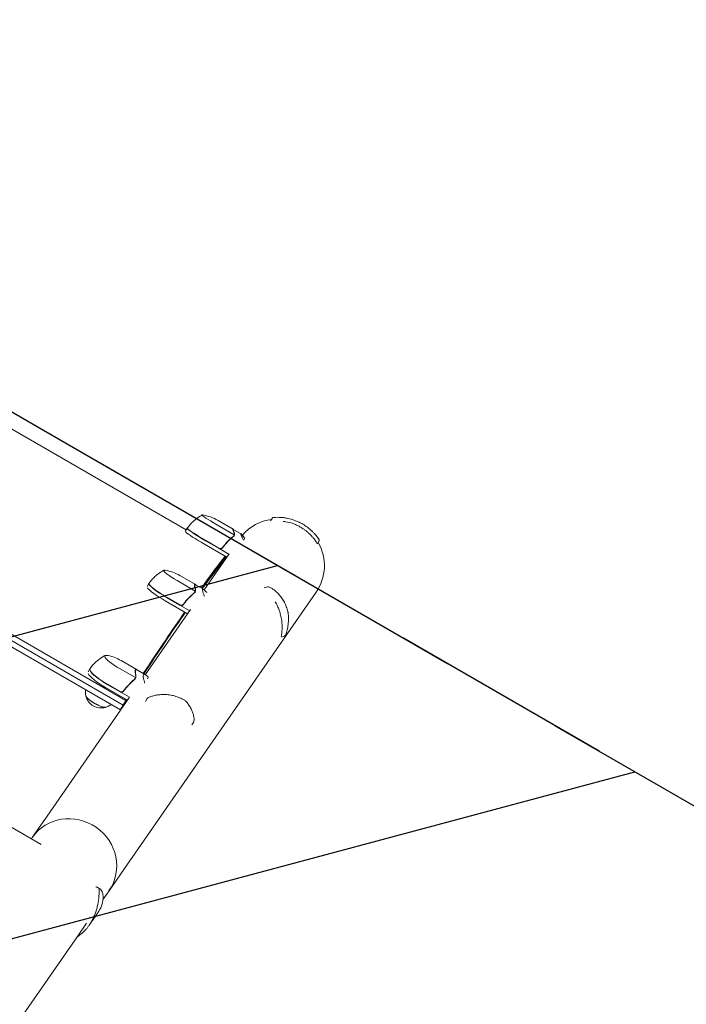
# Model space of a CAD drawing. Units: millimetres. Extents: x -7663 to 7682, y -7677 to 7677.
# Drawn here: x 2814 to 3540, y 3924 to 4995 of the extents above; entities that cross this region are included whole.
import ezdxf

# ---------------------------------------------------------------- set-up
doc = ezdxf.new("R2010")
doc.units = ezdxf.units.MM
doc.header["$LTSCALE"] = 20
doc.linetypes.add('HIDDEN', pattern=[9.525, 6.35, -3.175])
for name, color, linetype in [('2d', 230, 'Continuous'), ('EN16630-SafetyZone', 97, 'HIDDEN'), ('EN16630-TrainingSpace', 20, 'HIDDEN'), ('EN16630-TrainingSpace_Hatch', 20, 'HIDDEN'), ('White Markings-Solid', 254, 'Continuous')]:
    doc.layers.add(name, color=color, linetype=linetype)

# ---------------------------------------------------------------- blocks, each defined once
blk = doc.blocks.new('A$C077A2C68')
at = {"lineweight": 0}
for p, q in [((-1451.4, 1585.2), (-1085.6, 1554.8)), ((-1390.4, 1576.9), (-1392.7, 1579.1)), ((-1497.8, 1560.2), (-1501.2, 1560.1)), ((-1085.6, 1554.8), (-1057.5, 1552.5)), ((-1057.5, 1552.5), (-1046.1, 1551.5)), ((-1034.4, 1550.6), (-1034.4, 1550.6)), ((-1030.3, 1553.9), (-1014.3, 1552.6)), ((-1014.8, 1548.9), (-997.2, 1547.5)), ((-1014.2, 1552.6), (-1014.2, 1552.6)), ((-997.4, 1547.5), (-997.4, 1547.9)), ((-997.2, 1547.5), (-511.9, 1507.1)), ((-1427.5, 1533.8), (-1430.1, 1536.4)), ((-1258.9, 1540.4), (-1261.9, 1540.4)), ((-1054.2, 1538.7), (-1054.3, 1542.9)), ((-1054, 1537.7), (-1054.1, 1542.1)), ((-1493.9, 1503.6), (-1497.2, 1503.6)), ((-1465.7, 1473), (-1465.7, 1482.8)), ((-1463.3, 1488.6), (-1462.1, 1488.6)), ((-1392.9, 1478.4), (-1440.2, 1482.3)), ((-1440, 1469.9), (-1440, 1482.3)), ((-1436, 1482), (-1436, 1453.8)), ((-1433.7, 1479.7), (-1433.7, 1479.7)), ((-1255.8, 1483.8), (-1259.2, 1483.8)), ((-1465.8, 1453.8), (-1465.8, 1472.6)), ((-1465.6, 1472.8), (-1465.2, 1472.8)), ((-1461.1, 1453.8), (-1461.1, 1476.7)), ((-1460.1, 1476.9), (-1460.1, 1476.9)), ((-1460.1, 1476.9), (-1460.1, 1476.9)), ((-1440.2, 1469.7), (-1440.2, 1453.8)), ((-1440, 1453.8), (-1440, 1469.9)), ((-1393, 1467.6), (-1393, 1477.4)), ((-1386.8, 1447.8), (-1386.8, 1470.7)), ((-1385.8, 1470.9), (-1385.8, 1470.9)), ((-1385.8, 1470.9), (-1385.8, 1470.9)), ((-1280.8, 1469.1), (-1366.7, 1476.2)), ((-1365.3, 1463.8), (-1365.3, 1476.1)), ((-1361.3, 1475.8), (-1361.3, 1447.8)), ((-1280.8, 1459.4), (-1280.8, 1469.2)), ((-1280, 1473.3), (-1278.2, 1473.3)), ((-1393.1, 1447.8), (-1393.1, 1467.2)), ((-1392.5, 1466.8), (-1391.8, 1466.8)), ((-1365.5, 1463.7), (-1365.5, 1447.8)), ((-1365.3, 1447.8), (-1365.3, 1463.8)), ((-1280.9, 1438.6), (-1280.9, 1459)), ((-1279.7, 1457.5), (-1278.6, 1457.5)), ((-1272.7, 1438.6), (-1272.7, 1461.5)), ((-1271.7, 1461.6), (-1271.7, 1461.6)), ((-1271.7, 1461.6), (-1271.7, 1461.6)), ((-1251, 1454.6), (-1251, 1466.6)), ((-1094, 1453.6), (-1251, 1466.6)), ((-1247.1, 1466.3), (-1247.1, 1438.6)), ((-1246, 643.1), (-1246, 1464.7)), ((-1240.1, 1464.7), (-1240.1, 643.5)), ((-1240.1, 643.5), (-1240.1, 1464.7)), ((-1234.3, 1464.7), (-1234.3, 643.9)), ((-1064.2, 645.6), (-1064.2, 1463.5)), ((-1251.2, 1454.4), (-1251.2, 1438.6)), ((-1251, 1438.6), (-1251, 1454.6)), ((-1094, 1453.6), (-1065.9, 1451.2)), ((-1065.9, 1451.2), (-1064.2, 1451.1)), ((-1441.6, 1428.8), (-1437.7, 1428.8)), ((-1439.6, 1428.8), (-1439.6, 679)), ((-1364.8, 1422.8), (-1368.8, 1422.8)), ((-1252.3, 1413.6), (-1256.2, 1413.6))]:
    blk.add_line(p, q, dxfattribs=at)
for centre, radius, start, end in [((-1455.6, 1534.6), 50.8, 85.2503, 149.7561), ((-1455.6, 1534.6), 50.8, 194.3366, 194.3666), ((-1455.6, 1534.6), 50.8, 217.5665, 259.2286), ((-1415.8, 1453.8), 50, 180, 200.7622), ((-1343.1, 1447.8), 50, 180, 199.5533), ((-1240.1, 1437), 17, 313.8581, 46.1419), ((-1230.9, 1438.6), 50, 180, 197.489)]:
    blk.add_arc(centre, radius, start, end, dxfattribs=at)
for centre, major_axis, ratio, start_param, end_param in [((-1061.7, 1501.8), (-4.2, -50.6), 0.959216, 3.141593, 6.283185), ((-1061.7, 1501.8), (-4.2, -50.6), 0.959216, 3.141593, 6.283185), ((-1428.7, 1537.8), (1.95, 0.44), 0.956471, 3.141581, 3.141665), ((-1275.8, 1521.7), (-1.89, 0.66), 0.654267, 6.282783, 6.283156), ((-1259.3, 1485.8), (1.09, 1.67), 0.896752, 3.141591, 3.141696), ((-1462.3, 1453.8), (0, 18), 0.067102, 3.141593, 4.712389), ((-1441.8, 1453.8), (0, 25), 0.067102, 3.137843, 4.712389), ((-1441.6, 1453.8), (0, -25), 0.067102, 0, 1.570796), ((-1437.7, 1453.8), (0, 25), 0.067102, 3.425446, 4.712389), ((-1389.3, 1447.8), (0, 18), 0.140733, 3.141592, 4.712388), ((-1369, 1447.8), (0, 25), 0.140733, 3.133667, 4.712388), ((-1368.8, 1447.8), (0, -25), 0.140733, 6.283185, 7.853981), ((-1364.8, 1447.8), (0, 25), 0.140733, 3.425446, 4.712388), ((-1228.8, 1437), (0, -12.5), 0.207814, 0.057794, 3.083799), ((-1228.8, 1437), (0, -12.3), 0.207814, 1.570796, 2.921241), ((-1462.3, 1453.8), (0, 18), 0.067102, 2.966408, 3.141593), ((-1276.5, 1438.6), (0, 18), 0.207814, 3.141592, 4.712388), ((-1256.4, 1438.6), (0, 25), 0.207814, 3.129747, 4.712388), ((-1256.2, 1438.6), (0, -25), 0.207814, 6.283185, 7.853981), ((-1252.3, 1438.6), (0, 25), 0.207814, 3.425446, 4.712388), ((-1228.8, 1437), (0, -12.3), 0.207814, 0.220351, 1.570796), ((-1441.6, 1453.8), (0, -25), 0.067102, 6.222107, 6.283185), ((-1389.3, 1447.8), (0, 18), 0.140733, 2.764325, 3.141592), ((-1368.8, 1447.8), (0, -25), 0.140733, 6.251734, 6.283185), ((-1276.5, 1438.6), (0, 18), 0.207814, 2.558537, 3.141592), ((-1256.2, 1438.6), (0, -25), 0.207814, 6.259414, 6.283185)]:
    blk.add_ellipse(centre, major_axis=major_axis, ratio=ratio, start_param=start_param, end_param=end_param, dxfattribs=at)
for points, knots in [([(-1415.6, 1571), (-1414.2, 1572), (-1412.8, 1572.9), (-1410, 1574.4), (-1408.7, 1575.1), (-1406, 1576.4), (-1404.7, 1576.9), (-1402.4, 1577.8), (-1401.2, 1578.2), (-1399.2, 1578.8), (-1398.3, 1579.1), (-1396.8, 1579.4), (-1396.1, 1579.6), (-1395, 1579.8), (-1394.6, 1579.8), (-1393.8, 1579.7), (-1393.6, 1579.7), (-1393.2, 1579.5), (-1392.9, 1579.4), (-1392.7, 1579.1)], [0, 0, 0, 0, 6.446427, 6.446427, 13.032512, 13.032512, 19.775422, 19.775422, 26.569164, 26.569164, 33.302604, 33.302604, 39.953233, 39.953233, 46.819564, 46.819564, 48.338334, 48.338334, 49.93592, 49.93592, 49.93592, 49.93592]), ([(-1411.7, 1563.2), (-1410.3, 1564.6), (-1408.9, 1565.9), (-1406.6, 1567.8), (-1405.9, 1568.4), (-1404.3, 1569.5), (-1403.5, 1570.1), (-1401.1, 1571.7), (-1399.5, 1572.6), (-1397, 1573.9), (-1396.1, 1574.3), (-1394.4, 1575), (-1393.6, 1575.4), (-1392.7, 1575.7)], [0.0368458, 0.0368458, 0.0368458, 0.0368458, 0.04265779, 0.04265779, 0.04556378, 0.04556378, 0.04846978, 0.04846978, 0.05428177, 0.05428177, 0.05718776, 0.05718776, 0.06009375, 0.06009375, 0.06009375, 0.06009375]), ([(-1390.9, 1576.4), (-1391, 1576.4), (-1391.1, 1576.3), (-1391.6, 1576.1), (-1392.1, 1575.9), (-1392.7, 1575.7)], [0.001691339, 0.001691339, 0.001691339, 0.001691339, 0.002071609, 0.002071609, 0.004143218, 0.004143218, 0.004143218, 0.004143218]), ([(-1430.7, 1537.4), (-1430.9, 1538.2), (-1431, 1539.1), (-1431.1, 1541.2), (-1431, 1542.3), (-1430.8, 1544.8), (-1430.6, 1546.1), (-1430, 1548.8), (-1429.6, 1550.3), (-1428.6, 1553.2), (-1428, 1554.7), (-1426.6, 1557.7), (-1425.8, 1559.2), (-1423.9, 1562.2), (-1422.8, 1563.6), (-1420.6, 1566.4), (-1419.3, 1567.7), (-1417.7, 1569.3), (-1417.4, 1569.6), (-1417, 1569.9)], [0, 0, 0, 0, 7.101764, 7.101764, 14.14028, 14.14028, 21.112912, 21.112912, 28.086977, 28.086977, 34.955069, 34.955069, 41.604866, 41.604866, 47.990116, 47.990116, 54.126264, 54.126264, 55.598211, 55.598211, 55.598211, 55.598211]), ([(-1417, 1569.9), (-1416.9, 1570), (-1416.7, 1570.1), (-1416.5, 1570.3), (-1416.4, 1570.4), (-1416.3, 1570.5), (-1416.2, 1570.6), (-1415.9, 1570.8), (-1415.7, 1570.9), (-1415.6, 1571)], [0, 0, 0, 0, 0.673079, 0.673079, 0.834485, 0.834485, 1.321904, 1.321904, 1.930108, 1.930108, 1.930108, 1.930108]), ([(-1508.4, 1534.3), (-1508.4, 1536.3), (-1508.3, 1538.2), (-1508, 1542.1), (-1507.7, 1544), (-1507.1, 1546.9), (-1506.9, 1547.9), (-1506.4, 1549.8), (-1506.2, 1550.7), (-1505.3, 1553.5), (-1504.6, 1555.3), (-1503.8, 1557.1)], [0.03369364, 0.03369364, 0.03369364, 0.03369364, 0.03954639, 0.03954639, 0.04539913, 0.04539913, 0.04832551, 0.04832551, 0.05125188, 0.05125188, 0.05710462, 0.05710462, 0.05710462, 0.05710462]), ([(-1505, 1554.3), (-1504.9, 1554.5), (-1504.8, 1554.7), (-1504.6, 1555.3), (-1504.5, 1555.6), (-1504, 1556.6), (-1503.8, 1557.2), (-1503.3, 1558.2), (-1503.2, 1558.5), (-1503.1, 1558.8), (-1503.1, 1558.8), (-1503.1, 1558.8)], [0, 0, 0, 0, 1.653227, 1.653227, 4.133423, 4.133423, 10.761871, 10.761871, 17.248185, 17.248185, 17.5566, 17.5566, 17.5566, 17.5566]), ([(-1504.4, 1534.4), (-1504.4, 1536.3), (-1504.3, 1538.2), (-1504.1, 1541.1), (-1503.9, 1542.1), (-1503.6, 1544), (-1503.4, 1545), (-1502.8, 1547.9), (-1502.3, 1549.7), (-1501.4, 1552.4), (-1501.1, 1553.3), (-1500.3, 1555.1), (-1500, 1556), (-1499.5, 1556.8)], [0.0368458, 0.0368458, 0.0368458, 0.0368458, 0.04265779, 0.04265779, 0.04556378, 0.04556378, 0.04846978, 0.04846978, 0.05428177, 0.05428177, 0.05718776, 0.05718776, 0.06009375, 0.06009375, 0.06009375, 0.06009375]), ([(-1503.8, 1557.1), (-1503.7, 1557.3), (-1503.6, 1557.6), (-1503.5, 1557.9), (-1503.4, 1558), (-1503.4, 1558.1), (-1503.4, 1558.1), (-1503.3, 1558.2)], [0, 0, 0, 0, 0.000903926, 0.000903926, 0.001355889, 0.001355889, 0.001807852, 0.001807852, 0.001807852, 0.001807852]), ([(-1503.3, 1558.2), (-1503.2, 1558.6), (-1503, 1558.8), (-1502.9, 1559.1), (-1502.9, 1559), (-1503.1, 1558.8), (-1503.1, 1558.6), (-1503.2, 1558.4), (-1503.3, 1558.3), (-1503.3, 1558.2)], [0, 0, 0, 0, 0.00672717, 0.00672717, 0.01345434, 0.01345434, 0.01681793, 0.01681793, 0.01874554, 0.01874554, 0.01874554, 0.01874554]), ([(-1502.9, 1559), (-1502.9, 1559), (-1502.9, 1559), (-1502.9, 1559), (-1502.9, 1559), (-1502.9, 1559), (-1502.9, 1559), (-1502.9, 1559), (-1502.9, 1559), (-1502.9, 1559), (-1502.9, 1559), (-1502.9, 1559), (-1502.9, 1559), (-1502.9, 1559), (-1502.9, 1559), (-1502.9, 1559), (-1502.9, 1559), (-1502.9, 1559), (-1502.9, 1559), (-1502.9, 1559), (-1502.9, 1559), (-1502.9, 1559), (-1502.9, 1559), (-1502.9, 1559.1), (-1502.9, 1559.1), (-1502.9, 1559.1), (-1502.8, 1559.2), (-1502.7, 1559.4), (-1502.6, 1559.6), (-1502.2, 1559.8), (-1502, 1559.9), (-1501.6, 1560.1), (-1501.4, 1560.1), (-1501.2, 1560.1)], [0, 0, 0, 0, 0.00015, 0.00015, 0.000652, 0.000652, 0.001655, 0.001655, 0.003914, 0.003914, 0.100328, 0.100328, 0.357431, 0.357431, 0.700234, 0.700234, 0.958323, 0.958323, 0.990994, 0.990994, 1.00738, 1.00738, 1.023614, 1.023614, 1.067194, 1.067194, 1.227572, 1.227572, 1.877798, 1.877798, 2.527587, 2.527587, 3.177733, 3.177733, 3.177733, 3.177733]), ([(-1498.3, 1559.4), (-1498.3, 1559.3), (-1498.4, 1559.2), (-1498.5, 1559), (-1498.5, 1558.9), (-1498.6, 1558.7), (-1498.7, 1558.6), (-1499, 1558), (-1499.3, 1557.5), (-1499.5, 1556.8)], [0, 0, 0, 0, 0.001035805, 0.001035805, 0.001553707, 0.001553707, 0.002071609, 0.002071609, 0.004143218, 0.004143218, 0.004143218, 0.004143218]), ([(-1498.3, 1559.4), (-1498.1, 1559.8), (-1497.9, 1560), (-1497.8, 1560.2), (-1497.8, 1560.2), (-1497.8, 1560.2)], [0.002165612, 0.002165612, 0.002165612, 0.002165612, 0.009105873, 0.009105873, 0.011921924, 0.011921924, 0.011921924, 0.011921924]), ([(-1420.3, 1551.8), (-1419.4, 1553.4), (-1418.3, 1555.1), (-1416.8, 1557.2), (-1416.3, 1557.8), (-1415.5, 1558.9), (-1415, 1559.5), (-1413.6, 1561.2), (-1412.7, 1562.2), (-1411.7, 1563.2)], [0.02226832, 0.02226832, 0.02226832, 0.02226832, 0.02825633, 0.02825633, 0.0304037, 0.0304037, 0.03255106, 0.03255106, 0.0368458, 0.0368458, 0.0368458, 0.0368458]), ([(-1054.1, 1542.1), (-1054.3, 1542.4), (-1054.3, 1542.9), (-1054.2, 1544), (-1054, 1544.5), (-1053.5, 1545.4), (-1053.3, 1545.7), (-1052.9, 1546.4), (-1052.7, 1546.7), (-1051.8, 1547.7), (-1051.2, 1548.3), (-1049.6, 1549.5), (-1048.7, 1550.1), (-1047.2, 1551), (-1046.7, 1551.3), (-1045.8, 1551.6), (-1045.5, 1551.8), (-1044.9, 1552), (-1044.6, 1552.1), (-1043.1, 1552.7), (-1041.7, 1553.1), (-1038.8, 1553.7), (-1037.2, 1553.9), (-1035.6, 1554)], [0, 0, 0, 0, 0.00663313, 0.00663313, 0.01326627, 0.01326627, 0.01658283, 0.01658283, 0.0198994, 0.0198994, 0.02653253, 0.02653253, 0.03316567, 0.03316567, 0.03648223, 0.03648223, 0.03814052, 0.03814052, 0.0397988, 0.0397988, 0.04643194, 0.04643194, 0.05306507, 0.05306507, 0.05306507, 0.05306507]), ([(-1035.6, 1554), (-1035.1, 1554), (-1034.7, 1554), (-1033.7, 1554), (-1033.2, 1554), (-1031.9, 1554), (-1031.1, 1554), (-1030.3, 1553.9)], [0.053065069, 0.053065069, 0.053065069, 0.053065069, 0.054883113, 0.054883113, 0.056701157, 0.056701157, 0.059739038, 0.059739038, 0.059739038, 0.059739038]), ([(-1020.3, 1552.7), (-1021.1, 1552.7), (-1021.8, 1552.7), (-1023.4, 1552.5), (-1024.1, 1552.5), (-1026.4, 1552.2), (-1027.9, 1552), (-1030.9, 1551.4), (-1032.4, 1551.1), (-1035.3, 1550.3), (-1036.8, 1549.9), (-1041.1, 1548.5), (-1043.8, 1547.3), (-1047.8, 1545.5), (-1049.1, 1544.8), (-1051.6, 1543.5), (-1052.9, 1542.8), (-1054.1, 1542.1)], [0.02556721, 0.02556721, 0.02556721, 0.02556721, 0.0278438, 0.0278438, 0.03012038, 0.03012038, 0.03467356, 0.03467356, 0.03922673, 0.03922673, 0.04377991, 0.04377991, 0.05288626, 0.05288626, 0.05743943, 0.05743943, 0.06199261, 0.06199261, 0.06199261, 0.06199261]), ([(-997.4, 1547.9), (-999, 1548.7), (-1000.7, 1549.5), (-1004.3, 1550.7), (-1006.2, 1551.3), (-1009.1, 1551.9), (-1010.1, 1552.1), (-1012.1, 1552.4), (-1013.1, 1552.5), (-1016.1, 1552.7), (-1018.2, 1552.8), (-1020.3, 1552.7)], [0, 0, 0, 0, 0.0063918, 0.0063918, 0.01278361, 0.01278361, 0.01597951, 0.01597951, 0.01917541, 0.01917541, 0.02556721, 0.02556721, 0.02556721, 0.02556721]), ([(-1499.2, 1505), (-1500.5, 1507), (-1501.7, 1509), (-1503.4, 1512.4), (-1503.9, 1513.5), (-1504.6, 1515.3), (-1504.8, 1515.9), (-1505.3, 1517.1), (-1505.5, 1517.7), (-1506.5, 1520.8), (-1507.2, 1523.4), (-1507.8, 1527.4), (-1508, 1528.7), (-1508.2, 1530.8), (-1508.3, 1531.5), (-1508.3, 1532.9), (-1508.4, 1533.6), (-1508.4, 1534.3)], [0, 0, 0, 0, 0.00842341, 0.00842341, 0.01263512, 0.01263512, 0.01474097, 0.01474097, 0.01684682, 0.01684682, 0.02527023, 0.02527023, 0.02948194, 0.02948194, 0.03158779, 0.03158779, 0.03369364, 0.03369364, 0.03369364, 0.03369364]), ([(-1500.4, 1515.6), (-1500.5, 1515.9), (-1500.6, 1516.1), (-1500.9, 1516.9), (-1501.2, 1517.5), (-1502.3, 1520.6), (-1503, 1523.2), (-1503.7, 1526.6), (-1503.8, 1527.3), (-1504, 1528.7), (-1504.1, 1529.4), (-1504.3, 1531.5), (-1504.4, 1533), (-1504.4, 1534.4)], [0.01678452, 0.01678452, 0.01678452, 0.01678452, 0.01751949, 0.01751949, 0.01966686, 0.01966686, 0.02825633, 0.02825633, 0.0304037, 0.0304037, 0.03255106, 0.03255106, 0.0368458, 0.0368458, 0.0368458, 0.0368458]), ([(-1430.1, 1536.4), (-1430.3, 1536.5), (-1430.4, 1536.7), (-1430.6, 1537), (-1430.6, 1537.2), (-1430.7, 1537.4)], [0, 0, 0, 0, 0.658113, 0.658113, 1.233211, 1.233211, 1.233211, 1.233211]), ([(-1277.7, 1522.4), (-1277.2, 1524), (-1276.5, 1525.4), (-1275.2, 1528.2), (-1274.4, 1529.6), (-1272.8, 1532), (-1272, 1533.2), (-1270.3, 1535.2), (-1269.5, 1536.1), (-1267.8, 1537.7), (-1266.9, 1538.4), (-1265.3, 1539.4), (-1264.5, 1539.8), (-1263.1, 1540.3), (-1262.5, 1540.4), (-1261.9, 1540.4)], [0, 0, 0, 0, 6.454299, 6.454299, 13.054312, 13.054312, 19.834338, 19.834338, 26.713971, 26.713971, 33.607472, 33.607472, 40.504135, 40.504135, 45.446481, 45.446481, 45.446481, 45.446481]), ([(-1278.1, 1520.2), (-1278.1, 1520.4), (-1278.1, 1520.5), (-1278.1, 1520.7), (-1278, 1520.7), (-1278, 1520.8), (-1278, 1520.8), (-1278, 1520.9), (-1278, 1521), (-1278, 1521.3), (-1277.9, 1521.6), (-1277.8, 1522), (-1277.8, 1522.2), (-1277.7, 1522.4)], [0, 0, 0, 0, 0.451631, 0.451631, 0.562902, 0.562902, 0.646348, 0.646348, 0.896928, 0.896928, 1.655096, 1.655096, 2.294864, 2.294864, 2.294864, 2.294864]), ([(-1260.4, 1484.2), (-1261.3, 1484.7), (-1262.3, 1485.4), (-1264.2, 1487.1), (-1265.2, 1488), (-1267.1, 1490.1), (-1268.1, 1491.3), (-1270.1, 1493.9), (-1271.1, 1495.3), (-1272.8, 1498.4), (-1273.7, 1500), (-1275.1, 1503.4), (-1275.8, 1505.1), (-1276.8, 1508.7), (-1277.2, 1510.6), (-1277.8, 1514.3), (-1278, 1516.2), (-1278.1, 1518.8), (-1278.1, 1519.5), (-1278.1, 1520.2)], [0, 0, 0, 0, 6.660494, 6.660494, 13.434779, 13.434779, 20.331876, 20.331876, 27.295658, 27.295658, 34.18264, 34.18264, 40.867529, 40.867529, 47.29103, 47.29103, 53.460111, 53.460111, 55.763241, 55.763241, 55.763241, 55.763241]), ([(-1498.8, 1504.5), (-1498.8, 1504.5), (-1498.8, 1504.5), (-1498.9, 1504.5), (-1498.9, 1504.5), (-1498.9, 1504.6), (-1499, 1504.7), (-1499.1, 1504.8), (-1499.2, 1504.9), (-1499.2, 1505)], [0.000329727, 0.000329727, 0.000329727, 0.000329727, 0.000443552, 0.000443552, 0.000887104, 0.000887104, 0.001330657, 0.001330657, 0.001774209, 0.001774209, 0.001774209, 0.001774209]), ([(-1497.2, 1503.6), (-1497.4, 1503.6), (-1497.6, 1503.6), (-1498, 1503.7), (-1498.2, 1503.8), (-1498.5, 1504), (-1498.6, 1504.1), (-1498.7, 1504.2), (-1498.7, 1504.3), (-1498.8, 1504.3), (-1498.8, 1504.4), (-1498.8, 1504.4), (-1498.8, 1504.4), (-1498.8, 1504.4), (-1498.8, 1504.4), (-1498.8, 1504.4), (-1498.8, 1504.4), (-1498.8, 1504.5), (-1498.8, 1504.5), (-1498.8, 1504.5), (-1498.8, 1504.5), (-1498.8, 1504.5), (-1498.8, 1504.5), (-1498.8, 1504.5), (-1498.8, 1504.5), (-1498.8, 1504.5), (-1498.8, 1504.5), (-1498.8, 1504.5), (-1498.8, 1504.5), (-1498.8, 1504.5), (-1498.8, 1504.5), (-1498.8, 1504.5)], [0, 0, 0, 0, 0.64491, 0.64491, 1.294996, 1.294996, 1.62735, 1.62735, 1.797925, 1.797925, 1.883788, 1.883788, 1.926809, 1.926809, 1.948392, 1.948392, 1.959454, 1.959454, 1.963608, 1.963608, 1.96561, 1.96561, 1.966611, 1.966611, 1.967614, 1.967614, 1.969638, 1.969638, 1.985814, 1.985814, 2.00848, 2.00848, 2.00848, 2.00848]), ([(-1461.5, 1487.7), (-1462.1, 1486.9), (-1462.6, 1486.1), (-1463.3, 1485.2), (-1463.5, 1484.9), (-1463.8, 1484.5), (-1464, 1484.3), (-1464.1, 1484.1), (-1464.2, 1484), (-1464.2, 1483.9), (-1465, 1483), (-1465.4, 1482.6), (-1465.7, 1482.6), (-1465.7, 1482.7), (-1465.7, 1483), (-1465.7, 1483.2), (-1465.6, 1483.4), (-1465.5, 1483.5), (-1465.5, 1483.7), (-1465.5, 1483.8), (-1465.4, 1483.8), (-1465.1, 1484.7), (-1464.6, 1486), (-1463.8, 1487.7)], [0, 0, 0, 0, 0.125, 0.125, 0.1875, 0.1875, 0.21875, 0.234375, 0.234375, 0.25, 0.25, 0.5, 0.5, 0.625, 0.625, 0.6875, 0.6875, 0.71875, 0.734375, 0.734375, 0.75, 0.75, 1, 1, 1, 1]), ([(-1433.6, 1480.6), (-1432.7, 1480.6), (-1431.7, 1480.6), (-1429.8, 1480.6), (-1428.8, 1480.6), (-1427.8, 1480.6)], [-0.7076056, -0.7076056, -0.7076056, -0.7076056, -0.4200001, -0.4200001, -0.1198654, -0.1198654, -0.1198654, -0.1198654]), ([(-1387.2, 1481.7), (-1387.9, 1480.8), (-1388.5, 1480.1), (-1389.4, 1479.1), (-1389.6, 1478.8), (-1390, 1478.4), (-1390.2, 1478.3), (-1390.4, 1478.1), (-1390.5, 1478), (-1390.5, 1477.9), (-1391.5, 1477), (-1392.1, 1476.6), (-1392.7, 1476.6), (-1392.9, 1476.7), (-1393, 1477), (-1393, 1477.1), (-1393, 1477.4), (-1393, 1477.5), (-1393, 1477.6), (-1393, 1477.7), (-1393, 1477.8), (-1392.9, 1478.7), (-1392.6, 1480), (-1392, 1481.7)], [0, 0, 0, 0, 0.125, 0.125, 0.1875, 0.1875, 0.21875, 0.234375, 0.234375, 0.25, 0.25, 0.5, 0.5, 0.625, 0.625, 0.6875, 0.6875, 0.71875, 0.734375, 0.734375, 0.75, 0.75, 1, 1, 1, 1]), ([(-1259.2, 1483.8), (-1259.5, 1483.8), (-1259.7, 1483.8), (-1260.1, 1484), (-1260.3, 1484.1), (-1260.4, 1484.2)], [0, 0, 0, 0, 0.680267, 0.680267, 1.325809, 1.325809, 1.325809, 1.325809]), ([(-1463.1, 1475.4), (-1463.6, 1474.7), (-1464.1, 1474.1), (-1464.8, 1473.1), (-1465.2, 1472.8), (-1465.4, 1472.6)], [0, 0, 0, 0, 0.00517024, 0.00517024, 0.01034048, 0.01034048, 0.01034048, 0.01034048]), ([(-1463.1, 1475.6), (-1463, 1475.7), (-1462.9, 1475.9), (-1462.7, 1476.1), (-1462.7, 1476.1), (-1462.6, 1476.2), (-1462.5, 1476.3), (-1462.4, 1476.3), (-1462.4, 1476.3), (-1462.4, 1476.3), (-1462.4, 1476.3), (-1462.4, 1476.3), (-1462.1, 1476.5), (-1461.8, 1476.7), (-1461.5, 1476.8)], [0, 0, 0, 0, 0.25, 0.25, 0.375, 0.375, 0.4375, 0.46875, 0.484375, 0.492187, 0.492187, 0.5, 0.5, 1, 1, 1, 1]), ([(-1461.6, 1476.6), (-1461.9, 1476.4), (-1462.1, 1476.3), (-1462.5, 1476), (-1462.7, 1475.9), (-1462.9, 1475.7), (-1463, 1475.5), (-1463.1, 1475.4)], [0, 0, 0, 0, 0.00218234, 0.00218234, 0.003273511, 0.003273511, 0.004364681, 0.004364681, 0.004364681, 0.004364681]), ([(-1460.5, 1476.9), (-1460.5, 1476.9), (-1460.6, 1476.9), (-1460.8, 1476.8), (-1460.9, 1476.8), (-1461.1, 1476.7), (-1461.2, 1476.7), (-1461.4, 1476.6), (-1461.5, 1476.6), (-1461.6, 1476.6)], [0.000360494, 0.000360494, 0.000360494, 0.000360494, 0.000526793, 0.000526793, 0.001053586, 0.001053586, 0.00158038, 0.00158038, 0.002107173, 0.002107173, 0.002107173, 0.002107173]), ([(-1461.5, 1476.8), (-1461.4, 1476.9), (-1461.3, 1476.9), (-1461.2, 1476.9), (-1461, 1477), (-1460.8, 1477), (-1460.7, 1477.1), (-1460.4, 1477.1), (-1460.3, 1477.1), (-1460.1, 1477.1)], [0, 0, 0, 0, 0.00051115, 0.00051115, 0.001022301, 0.001022301, 0.001533451, 0.001533451, 0.002044601, 0.002044601, 0.002044601, 0.002044601]), ([(-1459.1, 1476.9), (-1459.2, 1476.9), (-1459.3, 1477), (-1459.6, 1477), (-1459.7, 1477.1), (-1459.9, 1477.1), (-1460, 1477.1), (-1460.1, 1477.1)], [0, 0, 0, 0, 0.000837367, 0.000837367, 0.001256051, 0.001256051, 0.001674734, 0.001674734, 0.001674734, 0.001674734]), ([(-1442.7, 1472.9), (-1445.5, 1473.2), (-1448.3, 1473.7), (-1451.8, 1474.5), (-1452.4, 1474.7), (-1453.8, 1475.1), (-1454.5, 1475.3), (-1456.4, 1475.9), (-1457.7, 1476.4), (-1459, 1476.9)], [0.00267622, 0.00267622, 0.00267622, 0.00267622, 0.01136401, 0.01136401, 0.01353595, 0.01353595, 0.0157079, 0.0157079, 0.0200518, 0.0200518, 0.0200518, 0.0200518]), ([(-1459, 1476.8), (-1458.8, 1476.8), (-1458.7, 1476.7), (-1458.2, 1476.5), (-1458, 1476.4), (-1457.5, 1476.2), (-1457.2, 1476.1), (-1456.6, 1475.8), (-1456.3, 1475.7), (-1455.9, 1475.6)], [0, 0, 0, 0, 0.001420993, 0.001420993, 0.002841985, 0.002841985, 0.004262978, 0.004262978, 0.005683971, 0.005683971, 0.005683971, 0.005683971]), ([(-1459, 1476.7), (-1456.5, 1475.7), (-1453.9, 1474.9), (-1448.5, 1473.5), (-1445.7, 1473), (-1442.8, 1472.7)], [0, 0, 0, 0, 0.00859307, 0.00859307, 0.01718614, 0.01718614, 0.01718614, 0.01718614]), ([(-1445.6, 1473.1), (-1445.5, 1473), (-1445.5, 1473), (-1445.1, 1473), (-1444.9, 1473), (-1444.5, 1472.9), (-1444.3, 1472.9), (-1444.2, 1472.9)], [0.014209785, 0.014209785, 0.014209785, 0.014209785, 0.014656169, 0.014656169, 0.015703038, 0.015703038, 0.016749907, 0.016749907, 0.016749907, 0.016749907]), ([(-1444, 1472.8), (-1444, 1472.8), (-1444, 1472.8), (-1444.1, 1472.8), (-1444.1, 1472.8), (-1444.2, 1472.9)], [0.0030788736, 0.0030788736, 0.0030788736, 0.0030788736, 0.0034896044, 0.0034896044, 0.0039881193, 0.0039881193, 0.0039881193, 0.0039881193]), ([(-1442.8, 1472.7), (-1442.6, 1472.6), (-1442.3, 1472.6), (-1441.9, 1472.4), (-1441.8, 1472.4), (-1441.5, 1472.2), (-1441.4, 1472.1), (-1441.1, 1471.9), (-1440.9, 1471.7), (-1440.6, 1471.3), (-1440.6, 1471.2), (-1440.4, 1471), (-1440.4, 1470.8), (-1440.3, 1470.7)], [0, 0, 0, 0, 0.000839577, 0.000839577, 0.001259366, 0.001259366, 0.001679155, 0.001679155, 0.002518732, 0.002518732, 0.002938521, 0.002938521, 0.00335831, 0.00335831, 0.00335831, 0.00335831]), ([(-1442.7, 1472.9), (-1442.5, 1472.8), (-1442.3, 1472.8), (-1441.9, 1472.7), (-1441.8, 1472.6), (-1441.4, 1472.5), (-1441.3, 1472.4), (-1441, 1472.1), (-1440.9, 1472), (-1440.6, 1471.7), (-1440.5, 1471.6), (-1440.3, 1471.3), (-1440.2, 1471.1), (-1440.1, 1470.8), (-1440.1, 1470.6), (-1440, 1470.2), (-1440, 1470.1), (-1440, 1469.9)], [0, 0, 0, 0, 0.000547232, 0.000547232, 0.001094464, 0.001094464, 0.001641696, 0.001641696, 0.002188928, 0.002188928, 0.002736159, 0.002736159, 0.003283391, 0.003283391, 0.003830623, 0.003830623, 0.004377855, 0.004377855, 0.004377855, 0.004377855]), ([(-1389.1, 1469.4), (-1389.7, 1468.6), (-1390.3, 1468), (-1391.3, 1467.1), (-1391.7, 1466.7), (-1392.1, 1466.6)], [0, 0, 0, 0, 0.00517024, 0.00517024, 0.01034048, 0.01034048, 0.01034048, 0.01034048]), ([(-1389.2, 1469.6), (-1389, 1469.7), (-1388.9, 1469.8), (-1388.7, 1470), (-1388.6, 1470.1), (-1388.5, 1470.2), (-1388.4, 1470.2), (-1388.3, 1470.3), (-1388.3, 1470.3), (-1388.3, 1470.3), (-1388.3, 1470.3), (-1388.3, 1470.3), (-1387.9, 1470.5), (-1387.6, 1470.7), (-1387.2, 1470.8)], [0, 0, 0, 0, 0.25, 0.25, 0.375, 0.375, 0.4375, 0.46875, 0.484375, 0.492187, 0.492187, 0.5, 0.5, 1, 1, 1, 1]), ([(-1387.3, 1470.5), (-1387.6, 1470.4), (-1388, 1470.3), (-1388.4, 1470), (-1388.6, 1469.9), (-1388.9, 1469.6), (-1389, 1469.5), (-1389.1, 1469.4)], [0, 0, 0, 0, 0.00218234, 0.00218234, 0.003273511, 0.003273511, 0.004364681, 0.004364681, 0.004364681, 0.004364681]), ([(-1386, 1470.9), (-1386.1, 1470.8), (-1386.2, 1470.8), (-1386.4, 1470.8), (-1386.5, 1470.8), (-1386.8, 1470.7), (-1386.9, 1470.7), (-1387.1, 1470.6), (-1387.2, 1470.6), (-1387.3, 1470.5)], [0.000199283, 0.000199283, 0.000199283, 0.000199283, 0.000526793, 0.000526793, 0.001053586, 0.001053586, 0.00158038, 0.00158038, 0.002107173, 0.002107173, 0.002107173, 0.002107173]), ([(-1387.2, 1470.8), (-1387.1, 1470.8), (-1387, 1470.9), (-1386.8, 1470.9), (-1386.7, 1470.9), (-1386.5, 1471), (-1386.3, 1471), (-1386.1, 1471.1), (-1385.9, 1471.1), (-1385.8, 1471.1)], [0, 0, 0, 0, 0.00051115, 0.00051115, 0.001022301, 0.001022301, 0.001533451, 0.001533451, 0.002044601, 0.002044601, 0.002044601, 0.002044601]), ([(-1384.8, 1470.9), (-1384.9, 1470.9), (-1385, 1471), (-1385.3, 1471), (-1385.3, 1471), (-1385.5, 1471.1), (-1385.6, 1471.1), (-1385.7, 1471.1)], [0, 0, 0, 0, 0.000837367, 0.000837367, 0.001256051, 0.001256051, 0.001674734, 0.001674734, 0.001674734, 0.001674734]), ([(-1384.7, 1470.8), (-1384.6, 1470.7), (-1384.5, 1470.6), (-1384.3, 1470.5), (-1384.2, 1470.5), (-1384.2, 1470.5)], [0, 0, 0, 0, 0.001420993, 0.001420993, 0.001672609, 0.001672609, 0.001672609, 0.001672609]), ([(-1368, 1466.8), (-1370.9, 1467.1), (-1373.7, 1467.7), (-1377.2, 1468.5), (-1377.9, 1468.7), (-1379.2, 1469.1), (-1379.9, 1469.3), (-1381.9, 1469.9), (-1383.3, 1470.4), (-1384.6, 1470.9)], [0.00267622, 0.00267622, 0.00267622, 0.00267622, 0.01136401, 0.01136401, 0.01353595, 0.01353595, 0.0157079, 0.0157079, 0.0200518, 0.0200518, 0.0200518, 0.0200518]), ([(-1384.6, 1470.6), (-1382, 1469.7), (-1379.3, 1468.8), (-1373.9, 1467.5), (-1371.1, 1467), (-1368.1, 1466.6)], [0, 0, 0, 0, 0.00859307, 0.00859307, 0.01718614, 0.01718614, 0.01718614, 0.01718614]), ([(-1361.3, 1473), (-1359.9, 1472.9), (-1358.4, 1472.8), (-1335.4, 1470.9), (-1310, 1469.1), (-1280.8, 1467.3)], [0.4768357, 0.4768357, 0.4768357, 0.4768357, 0.5, 0.5, 0.8361155, 0.8361155, 0.8361155, 0.8361155]), ([(-1273.2, 1472.5), (-1274, 1471.6), (-1274.7, 1470.9), (-1275.7, 1469.9), (-1276, 1469.6), (-1276.4, 1469.2), (-1276.7, 1469), (-1276.9, 1468.8), (-1277, 1468.7), (-1277.1, 1468.7), (-1278.2, 1467.8), (-1279.1, 1467.3), (-1280, 1467.3), (-1280.2, 1467.4), (-1280.5, 1467.8), (-1280.5, 1467.9), (-1280.6, 1468.1), (-1280.7, 1468.3), (-1280.7, 1468.4), (-1280.7, 1468.5), (-1280.7, 1468.6), (-1280.8, 1469.5), (-1280.7, 1470.8), (-1280.3, 1472.5)], [0, 0, 0, 0, 0.125, 0.125, 0.1875, 0.1875, 0.21875, 0.234375, 0.234375, 0.25, 0.25, 0.5, 0.5, 0.625, 0.625, 0.6875, 0.6875, 0.71875, 0.734375, 0.734375, 0.75, 0.75, 1, 1, 1, 1]), ([(-1393, 1466.6), (-1393.1, 1466.7), (-1393.2, 1467.1), (-1393.1, 1467.8), (-1393.1, 1468), (-1393, 1468.2)], [0, 0, 0, 0, 0.005170242, 0.005170242, 0.007213777, 0.007213777, 0.007213777, 0.007213777]), ([(-1368.1, 1466.6), (-1367.9, 1466.6), (-1367.6, 1466.5), (-1367.2, 1466.4), (-1367.1, 1466.3), (-1366.8, 1466.2), (-1366.7, 1466.1), (-1366.4, 1465.8), (-1366.2, 1465.6), (-1365.9, 1465.3), (-1365.9, 1465.2), (-1365.7, 1464.9), (-1365.7, 1464.8), (-1365.6, 1464.7)], [0, 0, 0, 0, 0.000839577, 0.000839577, 0.001259366, 0.001259366, 0.001679155, 0.001679155, 0.002518732, 0.002518732, 0.002938521, 0.002938521, 0.00335831, 0.00335831, 0.00335831, 0.00335831]), ([(-1368, 1466.8), (-1367.8, 1466.8), (-1367.6, 1466.8), (-1367.2, 1466.7), (-1367.1, 1466.6), (-1366.7, 1466.4), (-1366.6, 1466.3), (-1366.3, 1466.1), (-1366.2, 1466), (-1365.9, 1465.7), (-1365.8, 1465.6), (-1365.6, 1465.3), (-1365.5, 1465.1), (-1365.4, 1464.7), (-1365.3, 1464.6), (-1365.3, 1464.2), (-1365.3, 1464), (-1365.3, 1463.8)], [0, 0, 0, 0, 0.000547232, 0.000547232, 0.001094464, 0.001094464, 0.001641696, 0.001641696, 0.002188928, 0.002188928, 0.002736159, 0.002736159, 0.003283391, 0.003283391, 0.003830623, 0.003830623, 0.004377855, 0.004377855, 0.004377855, 0.004377855]), ([(-1280.3, 1457.3), (-1280.6, 1457.5), (-1280.7, 1457.9), (-1280.9, 1458.8), (-1280.9, 1459.4), (-1280.8, 1460.1)], [0, 0, 0, 0, 0.00517024, 0.00517024, 0.01034048, 0.01034048, 0.01034048, 0.01034048]), ([(-1275.4, 1460.1), (-1276.1, 1459.4), (-1276.8, 1458.8), (-1278, 1457.9), (-1278.5, 1457.5), (-1279, 1457.3)], [0, 0, 0, 0, 0.00517024, 0.00517024, 0.01034048, 0.01034048, 0.01034048, 0.01034048]), ([(-1275.5, 1460.3), (-1275.3, 1460.5), (-1275.2, 1460.6), (-1274.9, 1460.8), (-1274.8, 1460.9), (-1274.7, 1460.9), (-1274.6, 1461), (-1274.5, 1461), (-1274.5, 1461.1), (-1274.4, 1461.1), (-1274.4, 1461.1), (-1274.4, 1461.1), (-1274, 1461.3), (-1273.7, 1461.4), (-1273.2, 1461.6)], [0, 0, 0, 0, 0.25, 0.25, 0.375, 0.375, 0.4375, 0.46875, 0.484375, 0.492187, 0.492187, 0.5, 0.5, 1, 1, 1, 1]), ([(-1273.3, 1461.3), (-1273.7, 1461.2), (-1274.1, 1461), (-1274.6, 1460.7), (-1274.8, 1460.6), (-1275.1, 1460.4), (-1275.2, 1460.3), (-1275.4, 1460.1)], [0, 0, 0, 0, 0.00218234, 0.00218234, 0.003273511, 0.003273511, 0.004364681, 0.004364681, 0.004364681, 0.004364681]), ([(-1271.8, 1461.6), (-1272, 1461.6), (-1272.1, 1461.6), (-1272.4, 1461.6), (-1272.5, 1461.5), (-1272.8, 1461.5), (-1272.9, 1461.4), (-1273.1, 1461.4), (-1273.2, 1461.3), (-1273.3, 1461.3)], [0.000135989, 0.000135989, 0.000135989, 0.000135989, 0.000526793, 0.000526793, 0.001053586, 0.001053586, 0.00158038, 0.00158038, 0.002107173, 0.002107173, 0.002107173, 0.002107173]), ([(-1273.2, 1461.6), (-1273.1, 1461.6), (-1273, 1461.6), (-1272.8, 1461.7), (-1272.7, 1461.7), (-1272.4, 1461.8), (-1272.3, 1461.8), (-1272, 1461.8), (-1271.8, 1461.8), (-1271.7, 1461.8)], [0, 0, 0, 0, 0.00051115, 0.00051115, 0.001022301, 0.001022301, 0.001533451, 0.001533451, 0.002044601, 0.002044601, 0.002044601, 0.002044601]), ([(-1270.8, 1461.6), (-1270.9, 1461.7), (-1271, 1461.7), (-1271.2, 1461.8), (-1271.3, 1461.8), (-1271.5, 1461.8), (-1271.6, 1461.8), (-1271.7, 1461.8)], [0, 0, 0, 0, 0.000837367, 0.000837367, 0.001256051, 0.001256051, 0.001674734, 0.001674734, 0.001674734, 0.001674734]), ([(-1253.7, 1457.6), (-1256.6, 1457.9), (-1259.4, 1458.4), (-1262.9, 1459.3), (-1263.6, 1459.5), (-1265, 1459.8), (-1265.7, 1460), (-1267.8, 1460.7), (-1269.1, 1461.1), (-1270.5, 1461.6)], [0.00267622, 0.00267622, 0.00267622, 0.00267622, 0.01136401, 0.01136401, 0.01353595, 0.01353595, 0.0157079, 0.0157079, 0.0200518, 0.0200518, 0.0200518, 0.0200518]), ([(-1270.5, 1461.4), (-1267.8, 1460.4), (-1265.1, 1459.6), (-1259.6, 1458.3), (-1256.8, 1457.7), (-1253.9, 1457.4)], [0, 0, 0, 0, 0.00859307, 0.00859307, 0.01718614, 0.01718614, 0.01718614, 0.01718614]), ([(-1253.7, 1457.6), (-1253.5, 1457.6), (-1253.3, 1457.5), (-1253, 1457.4), (-1252.8, 1457.4), (-1252.5, 1457.2), (-1252.3, 1457.1), (-1252, 1456.9), (-1251.9, 1456.8), (-1251.6, 1456.5), (-1251.5, 1456.3), (-1251.3, 1456), (-1251.3, 1455.9), (-1251.1, 1455.5), (-1251.1, 1455.3), (-1251, 1455), (-1251, 1454.8), (-1251, 1454.6)], [0, 0, 0, 0, 0.000547232, 0.000547232, 0.001094464, 0.001094464, 0.001641696, 0.001641696, 0.002188928, 0.002188928, 0.002736159, 0.002736159, 0.003283391, 0.003283391, 0.003830623, 0.003830623, 0.004377855, 0.004377855, 0.004377855, 0.004377855]), ([(-1240.1, 1464.7), (-1241.1, 1464.7), (-1242.1, 1464.7), (-1244, 1464.7), (-1245, 1464.7), (-1246, 1464.7)], [-0.7201288, -0.7201288, -0.7201288, -0.7201288, -0.4200001, -0.4200001, -0.1201288, -0.1201288, -0.1201288, -0.1201288]), ([(-1234.3, 1464.7), (-1235.3, 1464.7), (-1236.2, 1464.7), (-1238.2, 1464.7), (-1239.2, 1464.7), (-1240.1, 1464.7)], [-0.7201288, -0.7201288, -0.7201288, -0.7201288, -0.4200001, -0.4200001, -0.1201288, -0.1201288, -0.1201288, -0.1201288]), ([(-1253.9, 1457.4), (-1253.6, 1457.4), (-1253.3, 1457.3), (-1252.9, 1457.2), (-1252.8, 1457.1), (-1252.6, 1456.9), (-1252.4, 1456.9), (-1252.1, 1456.6), (-1251.9, 1456.4), (-1251.7, 1456.1), (-1251.6, 1455.9), (-1251.5, 1455.7), (-1251.4, 1455.6), (-1251.4, 1455.4)], [0, 0, 0, 0, 0.000839577, 0.000839577, 0.001259366, 0.001259366, 0.001679155, 0.001679155, 0.002518732, 0.002518732, 0.002938521, 0.002938521, 0.00335831, 0.00335831, 0.00335831, 0.00335831]), ([(-1228.2, 1449.1), (-1228.6, 1449.5), (-1229.1, 1450), (-1230.2, 1450.9), (-1230.8, 1451.3), (-1232.2, 1452.3), (-1233, 1452.7), (-1234.1, 1453.2), (-1234.2, 1453.2), (-1234.3, 1453.3)], [6.0628339, 6.0628339, 6.0628339, 6.0628339, 6.1064286, 6.1064286, 6.1500233, 6.1500233, 6.1936179, 6.1936179, 6.1982913, 6.1982913, 6.1982913, 6.1982913]), ([(-1462.4, 1435.9), (-1461.4, 1435.2), (-1460.3, 1434.6), (-1457.9, 1433.4), (-1456.7, 1432.8), (-1454.1, 1431.8), (-1452.7, 1431.3), (-1449.8, 1430.4), (-1448.3, 1430), (-1445.2, 1429.3), (-1443.7, 1429), (-1442, 1428.9)], [3.10061045, 3.10061045, 3.10061045, 3.10061045, 3.10728083, 3.10728083, 3.11395121, 3.11395121, 3.12062159, 3.12062159, 3.12729197, 3.12729197, 3.13396235, 3.13396235, 3.13396235, 3.13396235]), ([(-1442, 1428.9), (-1442, 1428.9), (-1442, 1428.9), (-1442, 1428.9), (-1442, 1428.9), (-1441.9, 1428.8), (-1441.9, 1428.8), (-1441.9, 1428.8), (-1441.9, 1428.8), (-1441.9, 1428.8), (-1441.9, 1428.8), (-1441.9, 1428.8)], [3.133962353, 3.133962353, 3.133962353, 3.133962353, 3.134738466, 3.134738466, 3.13551458, 3.13551458, 3.136290693, 3.136290693, 3.137066806, 3.137066806, 3.13784292, 3.13784292, 3.13784292, 3.13784292]), ([(-1389.5, 1429.9), (-1388.5, 1429.2), (-1387.4, 1428.6), (-1385.1, 1427.4), (-1383.9, 1426.8), (-1381.3, 1425.8), (-1379.9, 1425.3), (-1377, 1424.3), (-1375.5, 1423.9), (-1372.4, 1423.3), (-1370.8, 1423), (-1369.2, 1422.8)], [3.05488766, 3.05488766, 3.05488766, 3.05488766, 3.06900304, 3.06900304, 3.08311843, 3.08311843, 3.09723381, 3.09723381, 3.1113492, 3.1113492, 3.12546459, 3.12546459, 3.12546459, 3.12546459]), ([(-1369.2, 1422.8), (-1369.2, 1422.8), (-1369.2, 1422.8), (-1369.2, 1422.8), (-1369.1, 1422.8), (-1369.1, 1422.8), (-1369.1, 1422.8), (-1369.1, 1422.8), (-1369.1, 1422.8), (-1369, 1422.8), (-1369, 1422.8), (-1369, 1422.8)], [3.125464586, 3.125464586, 3.125464586, 3.125464586, 3.127105087, 3.127105087, 3.128745588, 3.128745588, 3.130386089, 3.130386089, 3.132026591, 3.132026591, 3.133667092, 3.133667092, 3.133667092, 3.133667092]), ([(-1277, 1420.7), (-1276, 1420.1), (-1274.9, 1419.5), (-1272.6, 1418.3), (-1271.3, 1417.7), (-1268.7, 1416.6), (-1267.4, 1416.1), (-1264.5, 1415.1), (-1263, 1414.7), (-1259.9, 1414.1), (-1258.3, 1413.8), (-1256.7, 1413.6)], [3.011803, 3.011803, 3.011803, 3.011803, 3.0329398, 3.0329398, 3.0540765, 3.0540765, 3.0752132, 3.0752132, 3.0963499, 3.0963499, 3.1174866, 3.1174866, 3.1174866, 3.1174866]), ([(-1234.3, 1420.8), (-1234.2, 1420.8), (-1234.1, 1420.9), (-1233, 1421.3), (-1232.2, 1421.8), (-1230.8, 1422.7), (-1230.2, 1423.2), (-1229.1, 1424.1), (-1228.6, 1424.5), (-1228.2, 1425)], [3.2264867, 3.2264867, 3.2264867, 3.2264867, 3.23116, 3.23116, 3.2747547, 3.2747547, 3.3183494, 3.3183494, 3.361944, 3.361944, 3.361944, 3.361944]), ([(-1256.7, 1413.6), (-1256.7, 1413.6), (-1256.6, 1413.6), (-1256.6, 1413.6), (-1256.6, 1413.6), (-1256.6, 1413.6), (-1256.6, 1413.6), (-1256.5, 1413.6), (-1256.5, 1413.6), (-1256.5, 1413.6), (-1256.5, 1413.6), (-1256.4, 1413.6)], [3.11748662, 3.11748662, 3.11748662, 3.11748662, 3.11993872, 3.11993872, 3.12239081, 3.12239081, 3.1248429, 3.1248429, 3.127295, 3.127295, 3.12974709, 3.12974709, 3.12974709, 3.12974709])]:
    blk.add_open_spline(points, degree=3, knots=knots, dxfattribs=at)
for points in [[(-1392.7, 1579.1), (-1392.7, 1579.1), (-1392.7, 1579.1), (-1392.7, 1579.1)], [(-1501.2, 1560.1), (-1501.2, 1560.1), (-1501.2, 1560.1), (-1501.2, 1560.1)], [(-1261.9, 1540.4), (-1261.9, 1540.4), (-1261.9, 1540.4), (-1261.8, 1540.4)], [(-1436, 1480.6), (-1435.2, 1480.6), (-1434.4, 1480.6), (-1433.6, 1480.6)], [(-1436, 1480), (-1425.4, 1478.3), (-1411, 1476.5), (-1393, 1474.8)], [(-1433.6, 1480.6), (-1433.5, 1480.6), (-1433.4, 1480.6), (-1433.3, 1480.6)], [(-1433.3, 1480.6), (-1423.5, 1478.8), (-1410.1, 1477.1), (-1393, 1475.4)], [(-1427.8, 1480.6), (-1427.6, 1480.6), (-1427.5, 1480.6), (-1427.4, 1480.6)], [(-1427.4, 1480.6), (-1418.8, 1479), (-1407.3, 1477.5), (-1393, 1476)], [(-1465.8, 1472.6), (-1465.8, 1472.7), (-1465.8, 1472.9), (-1465.7, 1473.2)], [(-1461.6, 1476.6), (-1461.4, 1476.6), (-1461.3, 1476.7), (-1461.1, 1476.7)], [(-1461.1, 1476.7), (-1460.8, 1476.8), (-1460.5, 1476.9), (-1460.2, 1476.9)], [(-1460.2, 1476.9), (-1460.2, 1476.9), (-1460.2, 1476.9), (-1460.1, 1476.9)], [(-1460.1, 1477.1), (-1460.1, 1477.1), (-1460.1, 1477.1), (-1460.1, 1477.1)], [(-1460.1, 1477.1), (-1459.7, 1477.1), (-1459.3, 1477), (-1459, 1476.9)], [(-1460.1, 1476.9), (-1460.1, 1476.9), (-1460.1, 1476.9), (-1460.1, 1476.9)], [(-1460.1, 1476.9), (-1460, 1476.9), (-1459.8, 1476.9), (-1459.6, 1476.8)], [(-1460.1, 1476.9), (-1460.1, 1476.9), (-1460, 1476.9), (-1460, 1476.9)], [(-1459.6, 1476.8), (-1459.4, 1476.8), (-1459.2, 1476.7), (-1459, 1476.7)], [(-1459.1, 1476.9), (-1459.1, 1476.9), (-1459, 1476.8), (-1459, 1476.8)], [(-1455.9, 1475.6), (-1455.3, 1475.4), (-1454.7, 1475.2), (-1454.1, 1475)], [(-1440.3, 1470.7), (-1440.2, 1470.4), (-1440.2, 1470), (-1440.2, 1469.7)], [(-1387.3, 1470.5), (-1387.1, 1470.6), (-1387, 1470.7), (-1386.8, 1470.7)], [(-1386.8, 1470.7), (-1386.5, 1470.8), (-1386.1, 1470.9), (-1385.8, 1470.9)], [(-1385.8, 1471.1), (-1385.7, 1471.1), (-1385.7, 1471.1), (-1385.7, 1471.1)], [(-1385.8, 1470.9), (-1385.8, 1470.9), (-1385.8, 1470.9), (-1385.8, 1470.9)], [(-1385.8, 1470.9), (-1385.8, 1470.9), (-1385.8, 1470.9), (-1385.8, 1470.9)], [(-1385.8, 1470.9), (-1385.6, 1470.9), (-1385.4, 1470.8), (-1385.2, 1470.8)], [(-1385.8, 1470.9), (-1385.7, 1470.9), (-1385.6, 1470.9), (-1385.6, 1470.9)], [(-1385.7, 1471.1), (-1385.3, 1471.1), (-1384.9, 1471), (-1384.6, 1470.9)], [(-1385.2, 1470.8), (-1385, 1470.8), (-1384.8, 1470.7), (-1384.6, 1470.6)], [(-1384.8, 1470.9), (-1384.8, 1470.8), (-1384.8, 1470.8), (-1384.7, 1470.8)], [(-1361.3, 1472.5), (-1338.6, 1470.7), (-1311.8, 1468.8), (-1280.8, 1467)], [(-1361.3, 1472.1), (-1338.4, 1470.3), (-1311.6, 1468.4), (-1280.8, 1466.6)], [(-1365.6, 1464.7), (-1365.5, 1464.3), (-1365.5, 1464), (-1365.5, 1463.7)], [(-1280.8, 1460.1), (-1280.8, 1460.2), (-1280.8, 1460.3), (-1280.8, 1460.3)], [(-1273.3, 1461.3), (-1273.1, 1461.4), (-1272.9, 1461.4), (-1272.7, 1461.5)], [(-1272.7, 1461.5), (-1272.4, 1461.6), (-1272.1, 1461.6), (-1271.7, 1461.6)], [(-1271.7, 1461.8), (-1271.7, 1461.8), (-1271.6, 1461.8), (-1271.6, 1461.8)], [(-1271.7, 1461.6), (-1271.7, 1461.6), (-1271.7, 1461.6), (-1271.7, 1461.6)], [(-1271.7, 1461.6), (-1271.7, 1461.6), (-1271.7, 1461.6), (-1271.7, 1461.6)], [(-1271.7, 1461.6), (-1271.5, 1461.6), (-1271.3, 1461.6), (-1271.1, 1461.6)], [(-1271.7, 1461.6), (-1271.6, 1461.6), (-1271.6, 1461.6), (-1271.5, 1461.6)], [(-1271.6, 1461.8), (-1271.2, 1461.8), (-1270.8, 1461.8), (-1270.5, 1461.6)], [(-1271.1, 1461.6), (-1270.9, 1461.5), (-1270.7, 1461.5), (-1270.5, 1461.4)], [(-1270.8, 1461.6), (-1270.7, 1461.5), (-1270.7, 1461.5), (-1270.7, 1461.5)], [(-1270.8, 1461.6), (-1270.8, 1461.6), (-1270.8, 1461.6), (-1270.8, 1461.6)], [(-1247.1, 1465.4), (-1243.2, 1465.2), (-1239.3, 1465), (-1235.3, 1464.7)], [(-1247.1, 1465.1), (-1245.1, 1465), (-1243.2, 1464.8), (-1241.2, 1464.7)], [(-1247.1, 1464.7), (-1247.1, 1464.7), (-1247.1, 1464.7), (-1247, 1464.7)], [(-1246, 1464.7), (-1246.4, 1464.7), (-1246.7, 1464.7), (-1247, 1464.7)], [(-1241.2, 1464.7), (-1240.8, 1464.7), (-1240.5, 1464.7), (-1240.1, 1464.7)], [(-1235.3, 1464.7), (-1235, 1464.7), (-1234.6, 1464.7), (-1234.3, 1464.7)], [(-1251.4, 1455.4), (-1251.2, 1455.1), (-1251.2, 1454.8), (-1251.2, 1454.4)]]:
    blk.add_open_spline(points, degree=3, dxfattribs=at)
for points, weights in [([(-1463.8, 1487.7), (-1463.7, 1487.9), (-1463.5, 1488.2), (-1463.3, 1488.6)], [1, 0.990552590183, 0.990552590183, 1]), ([(-1461, 1488.5), (-1461.2, 1488.2), (-1461.4, 1487.9), (-1461.5, 1487.7)], [0.997878565251, 0.990615329208, 0.991322474125, 1]), ([(-1392, 1481.7), (-1391.9, 1481.9), (-1391.9, 1482), (-1391.8, 1482.3)], [1, 0.993086439381, 0.99123218299, 0.994437230828]), ([(-1387, 1482), (-1387.1, 1481.9), (-1387.2, 1481.8), (-1387.2, 1481.7)], [0.99334236138, 0.994217933017, 0.99643714589, 1]), ([(-1465.4, 1472.6), (-1465.5, 1472.4), (-1465.7, 1472.4), (-1465.8, 1472.6)], [1, 0.998677298477, 0.998677298477, 1]), ([(-1463.1, 1475.6), (-1464.8, 1473.2), (-1465.7, 1472.4), (-1465.7, 1473)], [1, 0.986354642163, 0.981316446267, 0.984885412312]), ([(-1389.2, 1469.6), (-1391.7, 1466.7), (-1393, 1466), (-1393, 1467.6)], [1, 0.983227374599, 0.979459205841, 0.988695493725]), ([(-1280.3, 1472.5), (-1280.2, 1472.7), (-1280.1, 1473), (-1280, 1473.3)], [1, 0.990552590183, 0.990552590183, 1]), ([(-1272.8, 1473), (-1273, 1472.8), (-1273.1, 1472.6), (-1273.2, 1472.5)], [0.99397853718, 0.991438572853, 0.993445727126, 1]), ([(-1392.1, 1466.6), (-1392.4, 1466.3), (-1392.7, 1466.3), (-1393, 1466.6)], [1, 0.998677298477, 0.998677298477, 1]), ([(-1275.5, 1460.3), (-1279, 1456.9), (-1280.8, 1456.6), (-1280.8, 1459.4)], [1, 0.98033548674, 0.978546404322, 0.994632752745]), ([(-1279, 1457.3), (-1279.4, 1457.1), (-1279.9, 1457.1), (-1280.3, 1457.3)], [1, 0.998677298477, 0.998677298477, 1])]:
    blk.add_rational_spline(points, weights, degree=3, dxfattribs=at)

msp = doc.modelspace()

# ---------------------------------------------------------------- hatches: boundary and pattern name
at = {"layer": 'EN16630-TrainingSpace_Hatch'}
h = msp.add_hatch(dxfattribs=at)
h.set_pattern_fill('ANSI31', color=256, scale=100, angle=-210)
h.set_pattern_definition([(195, (3095.26, 4401.15), (82.175, -306.681), [])])
h.paths.add_polyline_path([(4991.9, 3306.1), (367.3, 5976.1), (-1382.7, 2945.1), (3241.9, 275.1)])
at = {"layer": 'White Markings-Solid'}
h = msp.add_hatch(color=256, dxfattribs=at)
h.dxf.hatch_style = 1
h.paths.add_polyline_path([(6362, 0, 1), (-6362, 0, 1)])
h.paths.add_polyline_path([(-6282, 0, -1), (6282, 0, -1)], flags=16)

# ---------------------------------------------------------------- linework, layer by layer
at = {"layer": 'EN16630-SafetyZone'}
msp.add_lwpolyline([(7246.4, 929.5, 0.414214), (5726.1, 2447.1), (5206.1, 2446.7, 0.022541), (5069.4, 2440.4), (5424.9, 3056.1), (-65.7, 6226.1), (-1561.8, 3634.9, 0.037929), (-1739.2, 3776.9, 0.160007), (-2596.2, 4153.4, 0.381877), (-4565, 3803.4), (-4780, 3529.4, 0.38186), (-4651.7, 1534, 0.006024), (-4639.3, 1500), (-5359.1, 1500), (-5359.1, -1500)], format="xyb", dxfattribs=at)
at = {"layer": 'EN16630-TrainingSpace', "elevation": 5}
msp.add_lwpolyline([(4991.9, 3306.1), (367.3, 5976.1), (-1382.7, 2945.1), (3241.9, 275.1)], close=True, dxfattribs=at)

# ---------------------------------------------------------------- block references
at = {"layer": '2d', "rotation": 240}
msp.add_blockref('A$C077A2C68', (1038.5, 3907.8, 5), dxfattribs=at)

doc.saveas('drawing.dxf')
